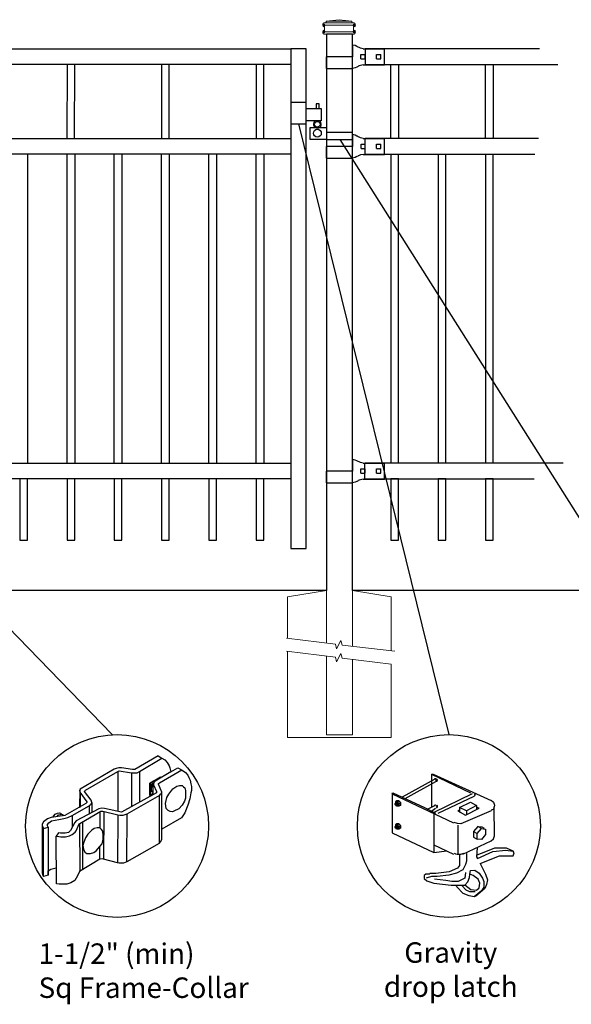
# Model space of a CAD drawing. Units: inches. Extents: x 44 to 599, y 441 to 806.
# Drawn here: x 137 to 191, y 632 to 729 of the extents above; entities that cross this region are included whole.
import ezdxf

# ---------------------------------------------------------------- set-up
doc = ezdxf.new("R2010")
doc.units = ezdxf.units.IN
doc.header["$MEASUREMENT"] = 0
for name, color, linetype in [('3D OBJECT 1', 250, 'Continuous'), ('CONCREATE 1', 250, 'Continuous'), ('DIMENSION 1', 250, 'Continuous'), ('GATE POST 1', 250, 'Continuous'), ('Layer 1', 250, 'Continuous'), ('PICKETS 1', 250, 'Continuous'), ('RAILS 1', 250, 'Continuous')]:
    doc.layers.add(name, color=color, linetype=linetype)
doc.styles.get("Standard").update_dxf_attribs({"font": 'Verdana.ttf'})

# ---------------------------------------------------------------- blocks, each defined once
blk = doc.blocks.new('gate color')
at = {"layer": '3D OBJECT 1'}
for p, q in [((42.5, 145.99), (39, 143.97)), ((42.5, 145.99), (43.04, 145.67)), ((39.69, 143.68), (43.04, 145.67)), ((43.04, 145.67), (43.48, 145.41)), ((43.48, 145.41), (43.83, 145.02)), ((43.83, 145.02), (44.13, 144.52)), ((44.13, 144.52), (44.22, 144.24)), ((35.95, 144.01), (30.84, 141.02)), ((31.66, 140.89), (36.47, 143.66)), ((36.23, 144.11), (35.95, 144.01)), ((36.63, 144.22), (36.23, 144.11)), ((36.47, 143.66), (36.65, 143.76)), ((36.47, 143.66), (36.47, 140.79)), ((37.02, 144.22), (36.63, 144.22)), ((36.65, 143.76), (38.51, 143.49)), ((38.69, 143.97), (37.02, 144.22)), ((38.51, 143.49), (38.73, 143.49)), ((38.51, 143.49), (38.51, 138.41)), ((39, 143.97), (38.69, 143.97)), ((38.73, 143.49), (39.34, 143.49)), ((39.34, 143.49), (39.69, 143.68)), ((39.69, 143.68), (39.69, 139.07)), ((41.26, 141.93), (42.86, 142.87)), ((44.38, 143.62), (42.05, 142.21)), ((42.71, 141.99), (46.02, 143.9)), ((42.86, 142.87), (42.86, 142.73)), ((44.22, 144.24), (44.38, 143.62)), ((44.38, 143.62), (45.46, 144.21)), ((45.46, 144.21), (46.11, 143.85)), ((46.11, 143.85), (46.58, 143.53)), ((46.58, 143.53), (46.93, 143.12)), ((46.93, 143.12), (47.09, 142.78)), ((47.09, 142.78), (47.27, 142.36)), ((41.26, 140.06), (41.26, 141.93)), ((41.78, 142.2), (41.32, 141.91)), ((41.32, 141.91), (41.32, 140.78)), ((41.38, 141.31), (41.57, 141.81)), ((41.38, 140.88), (41.38, 141.31)), ((41.55, 141.5), (41.45, 141.16)), ((41.73, 141.87), (41.55, 141.5)), ((41.57, 141.81), (41.78, 142.01)), ((41.83, 141.98), (41.71, 141.75)), ((41.71, 141.75), (41.71, 140.21)), ((41.81, 141.87), (41.73, 141.87)), ((41.87, 142.15), (41.78, 142.2)), ((41.83, 141.98), (41.79, 141.77)), ((41.79, 141.77), (41.79, 141.66)), ((41.79, 141.66), (42.26, 140.7)), ((41.9, 142.09), (41.83, 141.98)), ((42.05, 142.21), (41.9, 142.09)), ((42.55, 141.77), (42.56, 141.88)), ((43.06, 140.59), (42.55, 141.77)), ((42.56, 141.88), (42.71, 141.99)), ((44.71, 141.09), (45.28, 141.49)), ((45.28, 141.49), (45.7, 141.57)), ((45.7, 141.57), (46.07, 141.57)), ((46.07, 141.57), (46.31, 141.37)), ((46.31, 141.37), (46.47, 141.24)), ((47.27, 142.36), (47.38, 141.82)), ((47.38, 141.82), (47.46, 141.43)), ((47.46, 141.43), (47.46, 140.84)), ((30.84, 141.02), (30.74, 140.8)), ((30.74, 140.8), (30.79, 140.57)), ((30.79, 140.91), (30.76, 138.35)), ((30.79, 140.57), (31.82, 139.15)), ((30.88, 138.42), (30.9, 140.41)), ((31.48, 140.66), (31.55, 140.77)), ((32.5, 139.38), (31.48, 140.66)), ((31.55, 140.77), (31.66, 140.89)), ((36.47, 140.79), (36.47, 137.7)), ((42.24, 140.5), (37.03, 137.57)), ((37.85, 137.32), (42.76, 140.14)), ((41.71, 140.21), (41.26, 140.06)), ((41.32, 140.78), (41.4, 140.75)), ((41.34, 140.17), (41.34, 140.7)), ((41.34, 140.7), (41.52, 140.7)), ((41.71, 140.38), (41.34, 140.17)), ((41.42, 140.75), (41.38, 140.88)), ((41.4, 140.75), (41.42, 140.75)), ((41.45, 141.16), (41.45, 140.95)), ((41.45, 140.95), (41.54, 140.66)), ((41.54, 140.66), (41.71, 140.54)), ((41.71, 140.54), (41.71, 140.38)), ((42.26, 140.7), (42.24, 140.5)), ((42.64, 140.07), (42.64, 132.92)), ((42.76, 140.14), (42.87, 140.28)), ((42.87, 140.28), (43.01, 140.44)), ((43.01, 140.44), (43.05, 140.62)), ((43.06, 135.03), (43.06, 140.59)), ((43.79, 139.8), (44.11, 140.28)), ((44.11, 140.28), (44.71, 141.09)), ((46.47, 141.24), (46.6, 140.83)), ((46.6, 140.83), (46.6, 140.09)), ((46.6, 140.09), (46.6, 139.66)), ((47.37, 140.49), (47.24, 139.57)), ((47.46, 140.84), (47.37, 140.49)), ((31.7, 138.89), (28.57, 137.1)), ((29.67, 137.08), (32.19, 138.56)), ((30.76, 138.35), (30.88, 138.42)), ((31.82, 139.01), (31.7, 138.89)), ((31.82, 139.15), (31.82, 139.01)), ((32.19, 138.56), (32.36, 138.67)), ((32.19, 138.56), (32.19, 137.33)), ((32.36, 138.67), (32.48, 138.78)), ((32.48, 138.78), (32.61, 139.05)), ((32.61, 139.05), (32.5, 139.38)), ((32.61, 139.05), (32.61, 137.55)), ((43.62, 138.87), (43.79, 139.8)), ((43.69, 138.16), (43.62, 138.87)), ((46.07, 138.63), (45.58, 138.09)), ((46.43, 139.25), (46.07, 138.63)), ((46.6, 139.66), (46.43, 139.25)), ((46.93, 138.65), (46.46, 137.48)), ((47.24, 139.57), (46.93, 138.65)), ((28.57, 137.1), (26.52, 136.8)), ((26.76, 136.84), (27.1, 137.28)), ((27.1, 137.28), (27.48, 137.45)), ((27.39, 136.95), (27.61, 137.17)), ((27.48, 137.45), (27.77, 137.5)), ((27.61, 137.17), (27.88, 137.26)), ((27.77, 137.5), (27.9, 137.45)), ((27.88, 137.26), (28.07, 137.31)), ((27.9, 137.45), (28, 137.35)), ((28.07, 137.31), (28.22, 137.24)), ((28.22, 137.24), (28.35, 137.13)), ((28.35, 137.13), (28.4, 137.06)), ((28.98, 136.77), (29.67, 137.08)), ((29.67, 137.08), (29.67, 135.31)), ((33.63, 138.11), (30.27, 136.29)), ((30.8, 135.92), (33.94, 137.73)), ((34.09, 138.21), (33.63, 138.11)), ((33.79, 137.64), (33.79, 135.26)), ((33.94, 137.73), (34.21, 137.73)), ((34.49, 138.16), (34.09, 138.21)), ((34.21, 137.73), (36.45, 137.17)), ((34.36, 137.69), (34.35, 130.56)), ((37.03, 137.57), (34.49, 138.16)), ((36.45, 137.17), (36.4, 130.03)), ((36.45, 137.17), (36.78, 137.13)), ((36.78, 137.13), (37.26, 137.13)), ((37.26, 137.13), (37.85, 137.32)), ((37.84, 130.15), (37.85, 137.32)), ((43.99, 137.82), (43.69, 138.16)), ((44.28, 137.68), (43.99, 137.82)), ((44.63, 137.64), (44.28, 137.68)), ((44.86, 137.75), (44.63, 137.64)), ((45.58, 138.09), (44.86, 137.75)), ((46.46, 137.48), (46.01, 136.74)), ((25.35, 136.14), (25.18, 135.78)), ((25.18, 135.78), (25.19, 135.58)), ((25.18, 135.68), (25.18, 128.5)), ((25.19, 135.58), (25.37, 135.15)), ((25.94, 136.61), (25.35, 136.14)), ((26.52, 136.8), (25.94, 136.61)), ((25.98, 135.77), (26.14, 136.01)), ((25.98, 135.54), (25.98, 135.77)), ((26.06, 135.35), (25.98, 135.54)), ((26.14, 136.01), (26.54, 136.28)), ((26.54, 136.28), (27.68, 136.51)), ((27.68, 136.51), (28.43, 136.66)), ((28.43, 136.66), (28.98, 136.77)), ((30.07, 136.06), (29.42, 134.83)), ((30.27, 136.29), (30.07, 136.06)), ((30.24, 134.8), (30.55, 135.5)), ((30.55, 135.5), (30.68, 135.83)), ((30.68, 135.83), (30.8, 135.92)), ((30.74, 135.88), (30.8, 128.76)), ((31.24, 129.02), (31.24, 136.17)), ((46.01, 136.74), (43.06, 135.03)), ((25.36, 127.97), (25.37, 135.15)), ((25.37, 135.15), (26.06, 135.35)), ((26.06, 135.35), (26.06, 128.15)), ((27.63, 134.51), (27.27, 134.01)), ((27.27, 134.01), (27.68, 133.95)), ((27.29, 126.9), (27.27, 134.01)), ((27.89, 134.43), (27.63, 134.51)), ((27.68, 133.95), (27.96, 133.91)), ((28.6, 134.43), (27.89, 134.43)), ((29.1, 134.53), (28.6, 134.43)), ((28.63, 133.91), (29.23, 134.05)), ((29.42, 134.83), (29.1, 134.53)), ((29.23, 134.05), (29.67, 134.26)), ((29.67, 134.26), (30.08, 134.58)), ((30.08, 134.58), (30.24, 134.8)), ((32, 134.28), (31.63, 133.73)), ((32.57, 134.89), (32, 134.28)), ((32.96, 135.14), (32.57, 134.89)), ((33.37, 135.26), (32.96, 135.14)), ((33.79, 135.26), (33.37, 135.26)), ((34.05, 134.98), (33.79, 135.26)), ((34.21, 134.73), (34.05, 134.98)), ((34.28, 134.04), (34.21, 134.73)), ((34.28, 133.53), (34.28, 134.04)), ((43.04, 133.55), (43.04, 135.03)), ((27.96, 133.91), (28.63, 133.91)), ((31.35, 132.95), (31.24, 132.6)), ((31.24, 132.6), (31.36, 132.07)), ((31.63, 133.73), (31.35, 132.95)), ((33.8, 132.46), (34.11, 132.87)), ((34.11, 132.87), (34.28, 133.53)), ((42.64, 132.92), (37.84, 130.15)), ((42.64, 132.92), (42.91, 133.19)), ((42.91, 133.19), (43.04, 133.55)), ((31.36, 132.07), (31.54, 131.63)), ((31.54, 131.63), (31.85, 131.4)), ((31.85, 131.4), (32.4, 131.4)), ((32.4, 131.4), (32.9, 131.58)), ((32.9, 131.58), (33.24, 131.83)), ((33.24, 131.83), (33.8, 132.46)), ((33.8, 130.54), (33.8, 132.46)), ((33.8, 130.54), (30.75, 128.73)), ((34.14, 130.59), (33.8, 130.54)), ((34.35, 130.56), (34.14, 130.59)), ((36.4, 130.03), (34.35, 130.56)), ((36.65, 129.99), (36.4, 130.03)), ((37.31, 129.99), (36.65, 129.99)), ((37.84, 130.15), (37.31, 129.99)), ((25.18, 128.5), (25.2, 128.29)), ((25.2, 128.29), (25.28, 128.07)), ((25.28, 128.07), (25.36, 128.01)), ((26.06, 128.15), (25.36, 127.97)), ((26.06, 128.82), (26.45, 129.07)), ((26.06, 128.15), (26.06, 128.82)), ((26.45, 129.07), (27.04, 129.23)), ((27.04, 129.23), (27.28, 129.26)), ((30.75, 128.73), (30.44, 128.05)), ((27.72, 126.82), (27.29, 126.9)), ((28.84, 126.82), (27.72, 126.82)), ((29.46, 127.01), (28.84, 126.82)), ((30.03, 127.38), (29.46, 127.01)), ((30.44, 128.05), (30.03, 127.38))]:
    blk.add_line(p, q, dxfattribs=at)
blk = doc.blocks.new('concrite base')
at = {"layer": 'Layer 1', "color": 250, "lineweight": 20}
for points in [[(110.074, 265.076), (110.074, 265.076), (113.119, 265.583), (113.119, 265.583)], [(113.119, 265.583), (113.119, 265.583), (113.119, 263.529), (113.119, 261.454)], [(118.194, 265.076), (118.194, 265.076), (115.149, 265.583), (115.149, 265.583)], [(115.149, 261.201), (115.149, 263.381), (115.149, 265.583), (115.149, 265.583)], [(110.074, 261.835), (110.074, 263.525), (110.074, 265.076), (110.074, 265.076)], [(118.194, 265.076), (118.194, 265.076), (118.194, 262.969), (118.194, 260.852)], [(110.074, 254.05), (110.074, 255.79), (110.074, 260.82), (110.074, 260.82)], [(113.119, 260.439), (113.119, 260.439), (113.119, 254.265), (113.119, 254.265)], [(115.149, 254.265), (115.149, 254.265), (115.149, 260.185), (115.149, 260.185)], [(118.194, 259.805), (118.194, 259.805), (118.194, 254.05), (118.194, 254.05)], [(118.194, 254.05), (118.194, 254.05), (110.074, 254.05), (110.074, 254.05)], [(113.119, 254.265), (113.119, 254.265), (115.149, 254.265), (115.149, 254.265)]]:
    blk.add_open_spline(points, degree=3, dxfattribs=at)
for points in [[(109.973, 261.848), (109.973, 261.848), (113.832, 261.365), (113.832, 261.365), (113.832, 261.365), (113.914, 261.003), (113.914, 261.003), (113.914, 261.003), (114.253, 261.664), (114.253, 261.664), (114.253, 261.664), (114.336, 261.302), (114.336, 261.302), (114.336, 261.302), (118.476, 260.82), (118.476, 260.82)], [(109.973, 260.832), (109.973, 260.832), (113.832, 260.35), (113.832, 260.35), (113.832, 260.35), (113.914, 259.988), (113.914, 259.988), (113.914, 259.988), (114.253, 260.649), (114.253, 260.649), (114.253, 260.649), (114.336, 260.287), (114.336, 260.287), (114.336, 260.287), (118.194, 259.805), (118.194, 259.805)]]:
    blk.add_open_spline(points, degree=3, knots=[0, 0, 0, 0, 0.2, 0.2, 0.2, 0.4, 0.4, 0.4, 0.6, 0.6, 0.6, 0.8, 0.8, 0.8, 1, 1, 1, 1], dxfattribs=at)
blk = doc.blocks.new('l b l')
for p, q in [((102.908, 1136.709), (103.182, 1136.771)), ((103.182, 1136.771), (103.31, 1136.821)), ((103.182, 1136.771), (103.182, 1136.771)), ((103.31, 1136.821), (103.384, 1136.858)), ((103.409, 1136.873), (103.384, 1136.858)), ((103.409, 1136.873), (103.509, 1136.933)), ((103.514, 1136.935), (103.689, 1137.009)), ((103.69, 1137.009), (103.962, 1137.07)), ((103.963, 1135.926), (106.492, 1135.926)), ((102.908, 1135.143), (103.182, 1135.082)), ((103.182, 1135.082), (103.182, 1135.082)), ((103.182, 1135.082), (103.31, 1135.031)), ((103.31, 1135.031), (103.384, 1134.994)), ((103.409, 1134.979), (103.384, 1134.994)), ((103.409, 1134.979), (103.509, 1134.919)), ((103.514, 1134.917), (103.689, 1134.844)), ((103.69, 1134.843), (103.962, 1134.782))]:
    blk.add_line(p, q)
at = {"layer": 'Layer 1', "color": 250, "lineweight": 25}
for points in [[(102.908, 1136.709), (100.83, 1136.709)], [(100.83, 1136.709), (100.83, 1135.143)], [(106.492, 1137.07), (103.963, 1137.07)], [(106.492, 1137.07), (106.492, 1135.926)], [(101.192, 1136.137), (101.192, 1135.715)], [(101.613, 1136.137), (101.192, 1136.137)], [(101.613, 1136.137), (101.613, 1135.715)], [(102.698, 1136.137), (102.698, 1135.715)], [(102.698, 1136.137), (102.698, 1135.715)], [(103.119, 1136.137), (102.698, 1136.137)], [(103.119, 1136.137), (103.119, 1135.715)], [(103.963, 1134.782), (103.963, 1135.926)], [(102.908, 1135.143), (100.83, 1135.143)], [(101.613, 1135.715), (101.192, 1135.715)], [(103.119, 1135.715), (102.698, 1135.715)]]:
    blk.add_lwpolyline(points, dxfattribs=at)
blk = doc.blocks.new('c l for oxford 3 4 1')
for p, q in [((140.093, 1110.652), (138.593, 1110.652)), ((138.593, 1110.652), (138.593, 1108.562)), ((140.093, 1108.562), (140.093, 1110.652)), ((140.093, 1110.062), (141.583, 1110.062)), ((141.365, 1110.534), (141.074, 1110.534)), ((141.074, 1110.534), (141.074, 1110.062)), ((141.365, 1110.062), (141.365, 1110.534)), ((141.583, 1110.062), (141.583, 1108.862)), ((141.583, 1108.862), (140.093, 1108.862)), ((138.593, 1108.562), (140.093, 1108.562)), ((140.493, 1107.044), (140.493, 1108.207)), ((140.493, 1108.207), (142.093, 1108.207)), ((142.093, 1107.044), (140.493, 1107.044)), ((144.623, 1107.726), (142.093, 1107.726)), ((142.093, 1107.044), (144.623, 1107.044)), ((144.623, 1107.044), (144.623, 1107.726))]:
    blk.add_line(p, q)
for centre, radius in [((141.204, 1108.52), 0.273), ((141.204, 1107.648), 0.382)]:
    blk.add_circle(centre, radius)
blk.add_arc((141.204, 1108.52), 0.382, 116.54325, 63.45675)

msp = doc.modelspace()

# ---------------------------------------------------------------- linework, layer by layer
for p, q in [((170.751, 725.856), (170.751, 724.337)), ((170.691, 717.088), (170.691, 715.569)), ((170.687, 685.318), (170.687, 683.799)), ((177.543, 654.415), (174.371, 652.662)), ((177.627, 654.165), (174.621, 652.495)), ((177.209, 654.916), (181.049, 653.08)), ((177.209, 654.916), (177.376, 654.916)), ((177.209, 654.916), (177.209, 651.679)), ((177.376, 654.916), (183.053, 652.328)), ((177.504, 654.469), (177.613, 654.496)), ((177.657, 654.393), (177.543, 654.415)), ((177.613, 654.496), (177.746, 654.423)), ((177.681, 654.37), (177.657, 654.393)), ((177.668, 654.29), (177.681, 654.37)), ((177.706, 654.171), (177.668, 654.29)), ((177.761, 654.206), (177.706, 654.171)), ((177.746, 654.423), (177.79, 654.328)), ((177.79, 654.328), (177.761, 654.206)), ((173.369, 652.996), (173.452, 653.08)), ((173.369, 652.996), (179.38, 650.158)), ((173.369, 652.996), (173.369, 649.156)), ((173.452, 653.08), (176.541, 651.66)), ((173.837, 652.282), (173.7, 652.188)), ((173.7, 652.188), (173.875, 652.201)), ((173.7, 652.188), (173.7, 652.059)), ((174.02, 652.288), (173.837, 652.282)), ((173.875, 652.201), (174.02, 652.288)), ((173.875, 652.201), (174.035, 651.997)), ((174.02, 652.288), (174.177, 652.086)), ((181.216, 652.996), (177.46, 651.16)), ((177.877, 651.076), (181.383, 652.746)), ((179.964, 651.66), (181.049, 652.161)), ((181.049, 652.161), (181.634, 651.827)), ((181.447, 652.803), (181.395, 652.758)), ((181.398, 652.983), (181.449, 652.936)), ((181.467, 652.871), (181.447, 652.803)), ((181.449, 652.936), (181.467, 652.871)), ((183.074, 652.361), (183.302, 652.161)), ((183.302, 652.161), (183.387, 651.869)), ((173.673, 652.026), (173.706, 652.067)), ((173.673, 651.928), (173.673, 652.026)), ((173.673, 651.977), (173.708, 652)), ((173.706, 651.858), (173.673, 651.928)), ((173.706, 652.067), (173.751, 652.074)), ((173.763, 651.814), (173.706, 651.858)), ((173.708, 652), (173.739, 652)), ((173.739, 652), (173.78, 651.967)), ((173.795, 651.827), (173.746, 651.827)), ((173.751, 652.074), (173.76, 652.092)), ((173.751, 652.074), (173.794, 652.055)), ((173.76, 652.092), (173.786, 652.108)), ((173.834, 651.787), (173.763, 651.814)), ((173.78, 651.967), (173.804, 651.926)), ((173.786, 652.108), (173.829, 652.108)), ((173.829, 652.015), (173.794, 652.055)), ((173.804, 651.837), (173.795, 651.827)), ((173.804, 651.926), (173.818, 651.853)), ((173.818, 651.853), (173.804, 651.837)), ((173.829, 652.108), (173.883, 652.08)), ((173.874, 651.963), (173.829, 652.015)), ((173.889, 651.83), (173.834, 651.787)), ((173.854, 651.762), (173.834, 651.787)), ((174.045, 651.762), (173.854, 651.762)), ((173.889, 651.881), (173.874, 651.963)), ((173.883, 652.08), (173.936, 652.004)), ((173.889, 651.83), (173.889, 651.881)), ((173.933, 651.83), (173.889, 651.83)), ((173.962, 651.878), (173.933, 651.83)), ((173.936, 652.004), (173.953, 651.935)), ((173.953, 651.935), (173.962, 651.878)), ((174.035, 651.997), (174.177, 652.086)), ((174.035, 651.997), (174.035, 651.762)), ((174.177, 651.856), (174.045, 651.762)), ((174.177, 652.086), (174.177, 651.856)), ((176.541, 651.66), (177.627, 651.076)), ((176.833, 651.493), (177.543, 651.827)), ((177.209, 651.301), (177.627, 651.577)), ((177.504, 651.881), (177.613, 651.908)), ((177.613, 651.908), (177.657, 651.888)), ((177.657, 651.888), (177.703, 651.743)), ((177.749, 651.607), (177.689, 651.579)), ((177.746, 651.918), (177.784, 651.849)), ((177.771, 651.714), (177.749, 651.607)), ((177.784, 651.849), (177.771, 651.714)), ((179.797, 651.326), (179.964, 651.41)), ((179.797, 651.326), (180.549, 650.909)), ((180.632, 651.326), (179.964, 651.66)), ((179.964, 651.66), (179.964, 651.16)), ((183.053, 651.326), (180.109, 650.039)), ((180.549, 650.909), (181.884, 651.577)), ((181.634, 651.827), (180.632, 651.326)), ((180.632, 651.326), (180.632, 650.993)), ((181.634, 651.827), (181.634, 651.493)), ((181.884, 651.577), (181.634, 651.66)), ((183.266, 651.449), (183.074, 651.377)), ((183.304, 651.58), (183.266, 651.449)), ((183.387, 651.869), (183.304, 651.58)), ((183.387, 648.864), (183.345, 651.725)), ((183.387, 651.869), (183.387, 651.869)), ((177.46, 651.035), (177.46, 647.236)), ((173.673, 649.784), (173.706, 649.826)), ((173.673, 649.686), (173.673, 649.784)), ((173.673, 649.735), (173.708, 649.758)), ((173.706, 649.616), (173.673, 649.686)), ((173.837, 650.04), (173.7, 649.946)), ((173.7, 649.946), (173.875, 649.959)), ((173.7, 649.946), (173.7, 649.817)), ((173.706, 649.826), (173.751, 649.832)), ((173.763, 649.572), (173.706, 649.616)), ((173.708, 649.758), (173.739, 649.758)), ((173.739, 649.758), (173.78, 649.726)), ((173.795, 649.585), (173.746, 649.585)), ((173.751, 649.832), (173.76, 649.85)), ((173.751, 649.832), (173.794, 649.813)), ((173.76, 649.85), (173.786, 649.866)), ((173.834, 649.545), (173.763, 649.572)), ((173.78, 649.726), (173.804, 649.685)), ((173.786, 649.866), (173.829, 649.866)), ((173.829, 649.773), (173.794, 649.813)), ((173.804, 649.596), (173.795, 649.585)), ((173.804, 649.685), (173.818, 649.611)), ((173.818, 649.611), (173.804, 649.596)), ((173.829, 649.866), (173.883, 649.838)), ((173.874, 649.722), (173.829, 649.773)), ((173.889, 649.589), (173.834, 649.545)), ((173.854, 649.52), (173.834, 649.545)), ((174.02, 650.046), (173.837, 650.04)), ((174.045, 649.52), (173.854, 649.52)), ((173.889, 649.639), (173.874, 649.722)), ((173.875, 649.959), (174.02, 650.046)), ((173.875, 649.959), (174.035, 649.756)), ((173.883, 649.838), (173.936, 649.762)), ((173.889, 649.589), (173.889, 649.639)), ((173.933, 649.589), (173.889, 649.589)), ((173.962, 649.637), (173.933, 649.589)), ((173.936, 649.762), (173.953, 649.693)), ((173.953, 649.693), (173.962, 649.637)), ((174.02, 650.046), (174.177, 649.844)), ((174.035, 649.756), (174.177, 649.844)), ((174.035, 649.756), (174.035, 649.52)), ((174.177, 649.614), (174.045, 649.52)), ((174.177, 649.844), (174.177, 649.614)), ((179.771, 650.084), (179.446, 650.18)), ((180.109, 650.039), (179.771, 650.084)), ((179.797, 649.907), (179.797, 647.152)), ((181.758, 649.788), (181.345, 649.282)), ((181.345, 649.282), (181.698, 649.097)), ((181.345, 649.282), (181.345, 648.754)), ((181.698, 649.097), (182.099, 649.579)), ((182.099, 649.579), (181.758, 649.788)), ((181.758, 649.788), (182.149, 649.749)), ((182.099, 649.579), (182.516, 649.528)), ((182.149, 649.749), (182.362, 649.633)), ((182.516, 649.528), (182.516, 649.01)), ((173.369, 649.156), (177.46, 647.236)), ((180.298, 647.069), (183.075, 648.372)), ((181.345, 648.754), (181.698, 648.553)), ((181.698, 648.553), (181.698, 649.097)), ((182.107, 648.512), (181.698, 648.553)), ((182.516, 649.01), (182.107, 648.512)), ((183.075, 648.372), (183.302, 648.572)), ((183.302, 648.572), (183.387, 648.864)), ((177.46, 647.987), (179.38, 647.069)), ((177.46, 647.236), (178.712, 647.403)), ((181.676, 647.695), (181.634, 646.818)), ((183.372, 647.653), (182.506, 647.313)), ((183.225, 647.326), (184.503, 647.482)), ((184.556, 647.653), (183.372, 647.653)), ((184.503, 647.482), (185.204, 647.375)), ((185.204, 647.375), (184.556, 647.653)), ((185.307, 647.194), (185.204, 647.375)), ((179.441, 647.177), (179.585, 647.109)), ((179.585, 647.109), (179.742, 647.083)), ((179.742, 647.083), (180.103, 647.083)), ((179.964, 646.985), (179.964, 645.977)), ((180.103, 647.083), (180.381, 647.166)), ((180.632, 646.401), (180.549, 646.067)), ((180.632, 647.152), (180.632, 646.401)), ((181.634, 646.818), (181.717, 646.651)), ((182.506, 647.313), (181.642, 646.989)), ((181.717, 646.651), (183.225, 647.326)), ((181.968, 646.15), (183.888, 646.902)), ((183.888, 646.902), (184.89, 646.902)), ((184.89, 646.902), (185.22, 646.908)), ((185.22, 646.908), (185.307, 647.194)), ((179.761, 645.711), (178.946, 645.339)), ((180.302, 645.562), (179.665, 645.207)), ((179.964, 645.977), (179.761, 645.711)), ((180.549, 646.067), (180.302, 645.562)), ((180.966, 645.107), (181.049, 645.483)), ((181.049, 645.483), (181.46, 645.515)), ((181.46, 645.515), (181.884, 645.232)), ((181.968, 646.15), (182.504, 645.111)), ((176.519, 645.004), (176.5, 644.689)), ((176.5, 644.689), (176.757, 644.466)), ((176.67, 645.127), (176.519, 645.004)), ((177.046, 645.135), (176.67, 645.127)), ((177.209, 644.898), (176.693, 644.732)), ((176.757, 644.466), (177.441, 644.238)), ((177.644, 645.192), (177.046, 645.192)), ((177.794, 644.898), (177.209, 644.898)), ((178.633, 644.487), (177.531, 644.648)), ((178.946, 645.339), (177.644, 645.192)), ((178.927, 645.039), (177.794, 644.898)), ((179.204, 644.404), (178.633, 644.487)), ((179.665, 645.207), (178.927, 645.039)), ((180.496, 644.746), (179.816, 644.405)), ((180.548, 645.296), (180.496, 644.746)), ((180.769, 644.358), (180.946, 644.792)), ((180.946, 644.792), (180.966, 645.107)), ((181.286, 645), (180.966, 645.107)), ((181.804, 644.641), (181.286, 645)), ((181.954, 644.251), (181.804, 644.641)), ((181.884, 645.232), (182.21, 644.744)), ((182.21, 644.744), (182.332, 644.419)), ((182.504, 645.111), (182.702, 644.575)), ((182.702, 644.575), (182.613, 644.122)), ((177.441, 644.238), (179.163, 644.054)), ((179.163, 644.054), (180.471, 644.054)), ((179.816, 644.405), (179.204, 644.404)), ((179.714, 643.896), (179.636, 644.051)), ((180.332, 643.246), (179.714, 643.896)), ((180.215, 643.98), (180.576, 643.584)), ((180.471, 644.054), (180.769, 644.358)), ((180.492, 644.075), (181.063, 643.627)), ((180.576, 643.584), (180.949, 643.422)), ((181.063, 643.627), (181.629, 643.56)), ((182.432, 643.709), (181.538, 642.947)), ((181.629, 643.56), (181.892, 643.779)), ((181.892, 643.779), (181.954, 644.251)), ((182.356, 643.843), (182.11, 643.476)), ((182.332, 644.419), (182.356, 643.843)), ((182.613, 644.122), (182.432, 643.709)), ((180.904, 643.002), (180.332, 643.246)), ((181.402, 642.913), (180.904, 643.002)), ((180.949, 643.422), (181.51, 643.422)), ((182.11, 643.476), (181.402, 642.913))]:
    msp.add_line(p, q)
for points in [[(163.456, 676.997), (164.956, 676.997), (164.956, 725.856), (163.456, 725.856)], [(136.956, 677.798), (137.706, 677.798), (137.706, 683.798), (136.956, 683.798)], [(141.581, 677.799), (142.331, 677.799), (142.331, 683.799), (141.581, 683.799)], [(146.206, 677.798), (146.956, 677.798), (146.956, 683.798), (146.206, 683.798)], [(150.831, 677.798), (151.581, 677.798), (151.581, 683.798), (150.831, 683.798)], [(155.456, 677.798), (156.206, 677.798), (156.206, 683.798), (155.456, 683.798)], [(160.081, 677.798), (160.831, 677.798), (160.831, 683.798), (160.081, 683.798)], [(173.254, 677.798), (174.004, 677.798), (174.004, 683.798), (173.254, 683.798)], [(177.879, 677.799), (178.629, 677.799), (178.629, 683.799), (177.879, 683.799)], [(182.504, 677.798), (183.254, 677.798), (183.254, 683.798), (182.504, 683.798)]]:
    msp.add_lwpolyline(points, close=True)
at = {"layer": '3D OBJECT 1', "color": 250}
for p, q in [((164.206, 718.527), (178.923, 658.779)), ((205.095, 658.779), (168.285, 717.01)), ((145.983, 658.779), (119.269, 686.406))]:
    msp.add_line(p, q, dxfattribs=at)
for centre in [(146.475, 649.834), (178.923, 649.834)]:
    msp.add_circle(centre, 8.945, dxfattribs=at)
at = {"layer": 'CONCREATE 1', "color": 250}
for p, q in [((166.956, 672.877), (116.956, 672.876)), ((195.3, 672.877), (169.489, 672.877))]:
    msp.add_line(p, q, dxfattribs=at)
at = {"layer": 'GATE POST 1', "color": 250}
msp.add_lwpolyline([(169.486, 672.877), (169.486, 727.308), (166.956, 727.308), (166.956, 672.877), (166.956, 672.876)], dxfattribs=at)
at = {"layer": 'Layer 1', "color": 250}
for points in [[(166.692, 728.171), (166.692, 728.171), (166.588, 728.171), (166.588, 728.171), (166.588, 728.228), (166.635, 728.275), (166.692, 728.275), (166.75, 728.275), (166.797, 728.228), (166.797, 728.171), (166.797, 728.113), (166.75, 728.066), (166.692, 728.066), (166.635, 728.066), (166.588, 728.113), (166.588, 728.171), (166.588, 728.171), (166.692, 728.171), (166.692, 728.171)], [(169.673, 728.171), (169.673, 728.171), (169.569, 728.171), (169.569, 728.171), (169.569, 728.228), (169.615, 728.275), (169.673, 728.275), (169.73, 728.275), (169.777, 728.228), (169.777, 728.171), (169.777, 728.113), (169.73, 728.066), (169.673, 728.066), (169.615, 728.066), (169.569, 728.113), (169.569, 728.171), (169.569, 728.171), (169.673, 728.171), (169.673, 728.171)], [(166.692, 727.543), (166.692, 727.543), (166.588, 727.543), (166.588, 727.543), (166.588, 727.601), (166.635, 727.648), (166.692, 727.648), (166.75, 727.648), (166.797, 727.601), (166.797, 727.543), (166.797, 727.486), (166.75, 727.439), (166.692, 727.439), (166.635, 727.439), (166.588, 727.486), (166.588, 727.543), (166.588, 727.543), (166.692, 727.543), (166.692, 727.543)], [(169.673, 727.543), (169.673, 727.543), (169.569, 727.543), (169.569, 727.543), (169.569, 727.601), (169.615, 727.648), (169.673, 727.648), (169.73, 727.648), (169.777, 727.601), (169.777, 727.543), (169.777, 727.486), (169.73, 727.439), (169.673, 727.439), (169.615, 727.439), (169.569, 727.486), (169.569, 727.543), (169.569, 727.543), (169.673, 727.543), (169.673, 727.543)]]:
    msp.add_open_spline(points, degree=3, knots=[0, 0, 0, 0, 0.166667, 0.166667, 0.166667, 0.333333, 0.333333, 0.333333, 0.5, 0.5, 0.5, 0.666667, 0.666667, 0.666667, 0.833333, 0.833333, 0.833333, 1, 1, 1, 1], dxfattribs=at)
at = {"layer": 'Layer 1', "color": 250, "lineweight": 20}
for points in [[(166.614, 728.328), (166.614, 728.371), (166.649, 728.406), (166.692, 728.406)], [(166.614, 728.328), (166.614, 728.328), (166.614, 728.249), (166.614, 728.249)], [(166.849, 728.406), (166.849, 728.406), (166.692, 728.406), (166.692, 728.406)], [(169.516, 728.406), (169.516, 728.406), (166.849, 728.406), (166.849, 728.406)], [(166.928, 728.484), (166.928, 728.441), (166.893, 728.406), (166.85, 728.406)], [(168.183, 728.72), (168.183, 728.72), (166.928, 728.563), (166.928, 728.563)], [(169.437, 728.563), (169.437, 728.563), (166.928, 728.563), (166.928, 728.563)], [(166.928, 728.563), (166.928, 728.563), (166.928, 728.485), (166.928, 728.485)], [(168.183, 728.72), (168.183, 728.72), (169.438, 728.563), (169.438, 728.563)], [(169.437, 728.563), (169.437, 728.563), (169.437, 728.485), (169.437, 728.485)], [(169.516, 728.406), (169.473, 728.406), (169.438, 728.441), (169.438, 728.484)], [(169.673, 728.406), (169.673, 728.406), (169.516, 728.406), (169.516, 728.406)], [(169.673, 728.406), (169.717, 728.406), (169.751, 728.371), (169.751, 728.328)], [(169.751, 728.328), (169.751, 728.328), (169.751, 728.249), (169.751, 728.249)], [(166.692, 728.171), (166.649, 728.171), (166.614, 728.206), (166.614, 728.249)], [(166.614, 727.465), (166.614, 727.508), (166.649, 727.543), (166.692, 727.543)], [(166.614, 727.465), (166.614, 727.465), (166.614, 727.386), (166.614, 727.386)], [(166.692, 727.308), (166.649, 727.308), (166.614, 727.343), (166.614, 727.386)], [(169.673, 728.171), (169.673, 728.171), (166.692, 728.171), (166.692, 728.171)], [(166.692, 728.171), (166.736, 728.171), (166.771, 728.135), (166.771, 728.092)], [(169.673, 727.543), (169.673, 727.543), (166.692, 727.543), (166.692, 727.543)], [(169.673, 727.308), (169.673, 727.308), (166.692, 727.308), (166.692, 727.308)], [(166.771, 727.622), (166.771, 727.578), (166.736, 727.543), (166.693, 727.543)], [(166.771, 728.092), (166.771, 728.092), (166.771, 727.622), (166.771, 727.622)], [(169.437, 727.308), (169.437, 727.308), (166.928, 727.308), (166.928, 727.308)], [(169.594, 728.092), (169.594, 728.136), (169.629, 728.171), (169.673, 728.171)], [(169.594, 728.092), (169.594, 728.092), (169.594, 727.622), (169.594, 727.622)], [(169.673, 727.543), (169.629, 727.543), (169.595, 727.578), (169.595, 727.622)], [(169.751, 728.249), (169.751, 728.206), (169.716, 728.171), (169.673, 728.171)], [(169.673, 727.543), (169.717, 727.543), (169.751, 727.508), (169.751, 727.465)], [(169.751, 727.386), (169.751, 727.343), (169.716, 727.308), (169.673, 727.308)], [(169.751, 727.465), (169.751, 727.465), (169.751, 727.386), (169.751, 727.386)]]:
    msp.add_open_spline(points, degree=3, dxfattribs=at)
at = {"layer": 'PICKETS 1'}
for points in [[(141.584, 724.338), (141.577, 717.088)], [(142.327, 717.088), (142.334, 724.338)], [(150.834, 724.338), (150.827, 717.088)], [(151.577, 717.088), (151.584, 724.338)], [(160.084, 724.338), (160.077, 717.088)], [(160.827, 717.088), (160.834, 724.338)], [(173.258, 717.087), (173.251, 724.337)], [(174.001, 724.337), (174.008, 717.087)], [(182.508, 717.087), (182.501, 724.337)], [(183.251, 724.337), (183.258, 717.087)], [(137.706, 715.569), (137.706, 685.318)], [(141.581, 685.318), (141.581, 715.569)], [(142.331, 715.569), (142.331, 685.318)], [(146.206, 685.318), (146.206, 715.569)], [(146.956, 715.569), (146.956, 685.318)], [(150.831, 685.318), (150.831, 715.569)], [(151.581, 715.569), (151.581, 685.318)], [(155.456, 685.318), (155.456, 715.569)], [(156.206, 715.569), (156.206, 685.318)], [(160.081, 685.318), (160.081, 715.569)], [(160.831, 715.569), (160.831, 685.318)], [(173.254, 715.568), (173.254, 685.317)], [(174.004, 685.317), (174.004, 715.568)], [(177.879, 715.568), (177.879, 685.317)], [(178.629, 685.317), (178.629, 715.568)], [(182.504, 715.568), (182.504, 685.317)], [(183.254, 685.317), (183.254, 715.568)]]:
    msp.add_lwpolyline(points, dxfattribs=at)
at = {"layer": 'RAILS 1', "color": 250}
for p, q in [((187.777, 725.856), (170.751, 725.856)), ((170.751, 724.337), (189.592, 724.337)), ((187.701, 717.087), (170.754, 717.087)), ((170.754, 715.569), (187.326, 715.569)), ((190.09, 685.318), (170.751, 685.318)), ((170.751, 683.799), (187.268, 683.799))]:
    msp.add_line(p, q, dxfattribs=at)
for points in [[(120.456, 725.856), (163.456, 725.856), (163.456, 724.337), (120.456, 724.337)], [(120.456, 717.088), (163.456, 717.088), (163.456, 715.569), (120.456, 715.569)], [(120.456, 685.318), (163.456, 685.318), (163.456, 683.799), (120.456, 683.799)]]:
    msp.add_lwpolyline(points, close=True, dxfattribs=at)

# ---------------------------------------------------------------- block references
at = {"rotation": 180}
for p in [(273.448, 1861.023), (273.452, 1852.254), (273.448, 1820.485)]:
    msp.add_blockref('l b l', p, dxfattribs=at)
msp.add_blockref('c l for oxford 3 4 1', (24.863, -390.034))
at = {"xscale": 1.247792889434769, "yscale": 1.247792889434769, "zscale": 1.247792889434769}
msp.add_blockref('concrite base', (25.806, 341.484), dxfattribs=at)
at = {"layer": 'DIMENSION 1', "color": 250, "xscale": 0.6544620127268342, "yscale": 0.6544620127268342, "zscale": 0.6544620127268342}
msp.add_blockref('gate color', (122.681, 561.141), dxfattribs=at)

# ---------------------------------------------------------------- texts
at = {"layer": '3D OBJECT 1', "char_height": 2, "attachment_point": 1}
for s, insert in [('\\A1;\\pxql;1-1/2" (min)\\PSq Frame-Collar', (138.799, 638.349)), ('\\A1;\\pxqc;Gravity \\Pdrop latch', (158.933, 638.455))]:
    msp.add_mtext_dynamic_manual_height_columns(s, width=40.35414, gutter_width=1, heights=[0], dxfattribs=dict(at, insert=insert))

doc.saveas('drawing.dxf')
